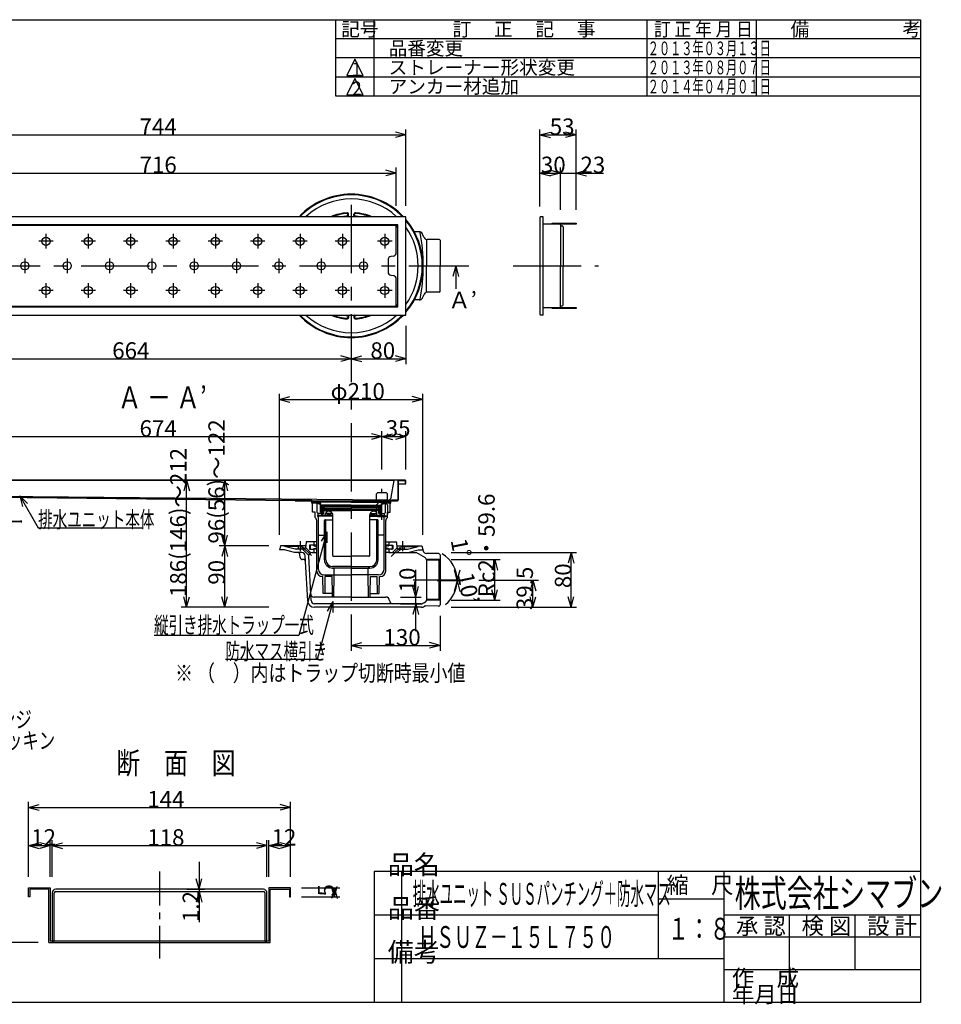
# Model space of a CAD drawing. Extents: x 96 to 2311, y 93 to 1536.
# Drawn here: x 961 to 2311, y 93 to 1536 of the extents above; entities that cross this region are included whole.
import ezdxf

# ---------------------------------------------------------------- set-up
doc = ezdxf.new("R2010")
doc.units = 0
doc.header["$LTSCALE"] = 8
doc.header["$MEASUREMENT"] = 0
for name, pattern in [('CENTER1', [10, 6.25, -1.25, 1.25, -1.25]), ('CENTER2', [20, 12.5, -2.5, 2.5, -2.5]), ('DASHED2', [5, 2.5, -2.5])]:
    doc.linetypes.add(name, pattern=pattern)
for name, color, linetype in [('_0-0_計極細', 7, 'CONTINUOUS'), ('_0-1_計細線', 7, 'CONTINUOUS'), ('_0-5_寸法線', 7, 'CONTINUOUS'), ('_0-7_枠細線', 7, 'CONTINUOUS'), ('_0-8_枠中線', 7, 'CONTINUOUS'), ('_0-D_寸法1', 7, 'CONTINUOUS'), ('_1-2_極細3', 7, 'CONTINUOUS'), ('_1-3_細線3', 7, 'CONTINUOUS'), ('_1-5_寸法3', 7, 'CONTINUOUS')]:
    doc.layers.add(name, color=color, linetype=linetype)
doc.styles.get("Standard").update_dxf_attribs({"font": 'txt', "bigfont": 'bigfont.shx'})
doc.styles.add('TATEGAKI', font='txt', dxfattribs={"bigfont": 'bigfont.shx'})

msp = doc.modelspace()

# ---------------------------------------------------------------- linework, layer by layer
at = {"layer": '_0-0_計極細', "color": 2, "linetype": 'CENTER2'}
for p, q in [((1446.6, 1264.7), (1446.6, 649)), ((999.6, 1222), (999.6, 1200.6)), ((1061.6, 1222), (1061.6, 1200.6)), ((1123.6, 1222), (1123.6, 1200.6)), ((1185.6, 1222), (1185.6, 1200.6)), ((1247.6, 1222), (1247.6, 1200.6)), ((1309.6, 1222), (1309.6, 1200.6)), ((1371.6, 1222), (1371.6, 1200.6)), ((1433.6, 1222), (1433.6, 1200.6)), ((1495.6, 1222), (1495.6, 1200.6)), ((1010.3, 1211.3), (989, 1211.3)), ((1072.3, 1211.3), (1051, 1211.3)), ((1134.3, 1211.3), (1113, 1211.3)), ((1196.3, 1211.3), (1175, 1211.3)), ((1258.3, 1211.3), (1237, 1211.3)), ((1320.3, 1211.3), (1299, 1211.3)), ((1382.3, 1211.3), (1361, 1211.3)), ((1444.3, 1211.3), (1423, 1211.3)), ((1506.3, 1211.3), (1485, 1211.3)), ((968.6, 1186), (968.6, 1164.6)), ((1030.6, 1186), (1030.6, 1164.6)), ((1092.6, 1186), (1092.6, 1164.6)), ((1154.6, 1186), (1154.6, 1164.6)), ((1216.6, 1186), (1216.6, 1164.6)), ((1278.6, 1186), (1278.6, 1164.6)), ((1340.6, 1186), (1340.6, 1164.6)), ((1402.6, 1186), (1402.6, 1164.6)), ((1464.6, 1186), (1464.6, 1164.6)), ((731, 1175.3), (1619, 1175.3)), ((1683.5, 1175.3), (1808.7, 1175.3)), ((999.6, 1150), (999.6, 1128.6)), ((1061.6, 1150), (1061.6, 1128.6)), ((1123.6, 1150), (1123.6, 1128.6)), ((1185.6, 1150), (1185.6, 1128.6)), ((1247.6, 1150), (1247.6, 1128.6)), ((1309.6, 1150), (1309.6, 1128.6)), ((1371.6, 1150), (1371.6, 1128.6)), ((1433.6, 1150), (1433.6, 1128.6)), ((1495.6, 1150), (1495.6, 1128.6)), ((1010.3, 1139.3), (989, 1139.3)), ((1072.3, 1139.3), (1051, 1139.3)), ((1134.3, 1139.3), (1113, 1139.3)), ((1196.3, 1139.3), (1175, 1139.3)), ((1258.3, 1139.3), (1237, 1139.3)), ((1320.3, 1139.3), (1299, 1139.3)), ((1382.3, 1139.3), (1361, 1139.3)), ((1444.3, 1139.3), (1423, 1139.3)), ((1506.3, 1139.3), (1485, 1139.3)), ((1371.6, 771.7), (1371.6, 757.1)), ((1521.6, 771.7), (1521.6, 757.1)), ((1375.4, 763.5), (1388.2, 750.7)), ((1517.9, 762.5), (1505, 749.7)), ((1602.9, 714.6), (1537.2, 714.6)), ((1603, 713.9), (1563.9, 714.6))]:
    msp.add_line(p, q, dxfattribs=at)
at = {"layer": '_0-0_計極細', "color": 2, "linetype": 'Continuous'}
for p, q in [((1742.8, 1236.5), (1742.8, 1237.7)), ((1752.8, 1236.5), (1752.8, 1237.7)), ((1754.8, 1236.5), (1754.8, 1237.7)), ((1756.8, 1236.5), (1756.8, 1237.7)), ((1758.8, 1236.5), (1758.8, 1237.7)), ((1772.8, 1236.5), (1772.8, 1237.7)), ((1742.8, 1112.9), (1742.8, 1114.1)), ((1752.8, 1112.9), (1752.8, 1114.1)), ((1754.8, 1112.9), (1754.8, 1114.1)), ((1756.8, 1112.9), (1756.8, 1114.1)), ((1758.8, 1112.9), (1758.8, 1114.1)), ((1772.8, 1112.9), (1772.8, 1114.1)), ((1389.7, 815), (1389.7, 831.1)), ((1389.7, 831.1), (1503.5, 831.1)), ((1396.7, 829.8), (1389.7, 830.8)), ((1396.7, 829.1), (1389.7, 830.1)), ((1389.7, 830.1), (1389.8, 830.1)), ((1389.7, 829.2), (1396.1, 829.2)), ((1389.7, 828.4), (1396.7, 827.6)), ((1390.8, 828.3), (1396.7, 828.3)), ((1446.6, 830.1), (1394.6, 830.1)), ((1446.6, 829.8), (1396.7, 829.8)), ((1396.7, 813.8), (1396.7, 829.1)), ((1399.4, 827.3), (1400.6, 827.3)), ((1399.4, 826.6), (1400.6, 826.6)), ((1400.1, 827.3), (1400.1, 829.8)), ((1400.2, 827.5), (1400.2, 828.8)), ((1402.3, 827.3), (1400.4, 827.3)), ((1446.6, 829.3), (1400.7, 829.3)), ((1401.6, 814.3), (1401.6, 825.6)), ((1402.3, 824.3), (1402.3, 827.3)), ((1402.3, 815), (1402.3, 825.6)), ((1446.6, 822.7), (1402.5, 822.7)), ((1403.3, 821.2), (1402.5, 822.7)), ((1446.4, 823.8), (1402.8, 823.8)), ((1403.1, 822.9), (1403.1, 823.8)), ((1403.1, 822.9), (1446.6, 822.9)), ((1403.4, 823.8), (1403.4, 824.8)), ((1446.4, 824.8), (1403.4, 824.8)), ((1406.9, 822.7), (1406.9, 822.2)), ((1446.6, 830.1), (1498.7, 830.1)), ((1446.6, 829.8), (1496.6, 829.8)), ((1446.6, 829.3), (1492.6, 829.3)), ((1490.1, 822.9), (1446.6, 822.9)), ((1446.6, 822.7), (1490.8, 822.7)), ((1446.8, 824.8), (1489.8, 824.8)), ((1446.8, 823.8), (1490.4, 823.8)), ((1486.4, 822.7), (1486.4, 822.2)), ((1489.8, 823.8), (1489.8, 824.8)), ((1490, 821.2), (1490.8, 822.7)), ((1490.1, 822.9), (1490.1, 823.8)), ((1490.9, 827.3), (1492.9, 827.3)), ((1490.9, 824.3), (1490.9, 827.3)), ((1490.9, 815), (1490.9, 825.6)), ((1491.6, 814.3), (1491.6, 825.6)), ((1493.9, 827.3), (1492.7, 827.3)), ((1493.9, 826.6), (1492.7, 826.6)), ((1493.1, 827.3), (1493.1, 829.8)), ((1493.1, 827.5), (1493.1, 828.8)), ((1496.6, 829.8), (1503.5, 830.8)), ((1496.6, 829.1), (1503.5, 830.1)), ((1496.6, 813.8), (1496.6, 829.1)), ((1503.5, 828.4), (1496.6, 827.6)), ((1496.6, 828.3), (1502.5, 828.3)), ((1497.1, 829.2), (1503.5, 829.2)), ((1503.5, 815), (1503.5, 831.1)), ((1503.5, 830.1), (1503.5, 830.1)), ((1389.7, 814.4), (1389.7, 815)), ((1393.6, 814.4), (1389.7, 814.4)), ((1393.6, 806.4), (1393.6, 814.4)), ((1396.7, 813.8), (1398.1, 812.3)), ((1396.7, 808.6), (1398.1, 809.4)), ((1419.6, 808.6), (1396.7, 808.6)), ((1398.1, 809.4), (1398.1, 812.3)), ((1403.6, 812.3), (1398.1, 812.3)), ((1419.6, 809.4), (1398.1, 809.4)), ((1398.6, 781.5), (1398.6, 808.6)), ((1403.6, 814.3), (1401.6, 814.3)), ((1406.4, 816.3), (1402.3, 816.3)), ((1403.6, 815), (1402.3, 815)), ((1403.1, 816.8), (1403.1, 818.3)), ((1403.1, 818.3), (1446.6, 818.3)), ((1403.1, 816.8), (1406.4, 816.8)), ((1403.2, 821.4), (1407.1, 821.4)), ((1403.3, 821.2), (1403.3, 818.4)), ((1403.3, 819.9), (1406.9, 819.9)), ((1446.6, 818.4), (1403.3, 818.4)), ((1403.6, 810.3), (1403.6, 816.3)), ((1404.5, 810.3), (1403.6, 810.3)), ((1404.1, 812.4), (1406.4, 812.4)), ((1404.1, 811.4), (1404.1, 812.4)), ((1404.5, 812.4), (1404.5, 816.3)), ((1405.9, 812.4), (1405.9, 816.3)), ((1406.1, 809.4), (1409.1, 809.4)), ((1406.4, 816.8), (1446.6, 816.8)), ((1406.4, 812.4), (1406.4, 816.8)), ((1407.4, 821.7), (1406.9, 822.2)), ((1406.9, 821.2), (1407.4, 821.7)), ((1406.9, 821.2), (1406.9, 819.9)), ((1407.4, 819.4), (1406.9, 819.9)), ((1406.9, 818.9), (1407.4, 819.4)), ((1406.9, 818.9), (1406.9, 818.4)), ((1446.6, 821.7), (1407.4, 821.7)), ((1446.6, 819.4), (1407.4, 819.4)), ((1409.1, 809.4), (1409.1, 812.4)), ((1419.1, 812.3), (1409.1, 812.3)), ((1411.9, 810.6), (1411.9, 812.3)), ((1416.9, 810.6), (1411.9, 810.6)), ((1415.4, 810.6), (1415.4, 812.3)), ((1416.9, 810.6), (1416.9, 812.3)), ((1419.6, 750.8), (1419.6, 809.8)), ((1419.6, 808.3), (1419.6, 809.8)), ((1446.6, 821.7), (1485.9, 821.7)), ((1446.6, 819.4), (1485.9, 819.4)), ((1446.6, 818.4), (1490, 818.4)), ((1490.1, 818.3), (1446.6, 818.3)), ((1486.9, 816.8), (1446.6, 816.8)), ((1473.6, 750.8), (1473.6, 809.8)), ((1473.6, 808.3), (1473.6, 809.8)), ((1473.6, 809.4), (1495.1, 809.4)), ((1473.6, 808.6), (1496.6, 808.6)), ((1474.2, 812.3), (1484.1, 812.3)), ((1476.4, 810.6), (1476.4, 812.3)), ((1476.4, 810.6), (1481.4, 810.6)), ((1477.9, 810.6), (1477.9, 812.3)), ((1481.4, 810.6), (1481.4, 812.3)), ((1484.1, 809.4), (1484.1, 812.4)), ((1487.1, 809.4), (1484.1, 809.4)), ((1485.9, 821.7), (1486.4, 822.2)), ((1486.4, 821.2), (1485.9, 821.7)), ((1485.9, 819.4), (1486.4, 819.9)), ((1486.4, 818.9), (1485.9, 819.4)), ((1486.2, 821.4), (1490.1, 821.4)), ((1486.4, 821.2), (1486.4, 819.9)), ((1486.4, 819.9), (1490, 819.9)), ((1486.4, 818.9), (1486.4, 818.4)), ((1486.9, 812.4), (1486.9, 816.8)), ((1490.1, 816.8), (1486.9, 816.8)), ((1486.9, 816.3), (1490.9, 816.3)), ((1489.1, 812.4), (1486.9, 812.4)), ((1487.4, 812.4), (1487.4, 816.3)), ((1488.5, 812.4), (1488.5, 816.3)), ((1488.8, 810.3), (1489.6, 810.3)), ((1489.1, 811.4), (1489.1, 812.4)), ((1489.6, 810.3), (1489.6, 816.3)), ((1489.6, 815), (1490.9, 815)), ((1489.6, 814.3), (1491.6, 814.3)), ((1489.6, 812.3), (1495.1, 812.3)), ((1490, 821.2), (1490, 818.4)), ((1490.1, 816.8), (1490.1, 818.3)), ((1494.6, 781.5), (1494.6, 808.6)), ((1496.6, 813.8), (1495.1, 812.3)), ((1495.1, 809.4), (1495.1, 812.3)), ((1496.6, 808.6), (1495.1, 809.4)), ((1499.6, 806.4), (1499.6, 814.4)), ((1499.6, 814.4), (1503.5, 814.4)), ((1503.5, 814.4), (1503.5, 815)), ((1396.1, 728.1), (1396.1, 802.1)), ((1407.4, 744.6), (1407.4, 802.4)), ((1408.4, 803.4), (1419.6, 803.4)), ((1409.4, 744.6), (1409.4, 802.4)), ((1484.9, 803.4), (1473.6, 803.4)), ((1483.9, 744.6), (1483.9, 802.4)), ((1485.9, 744.6), (1485.9, 802.4)), ((1497.1, 728.1), (1497.1, 802.1)), ((1398.6, 730.6), (1398.6, 781.5)), ((1399.5, 780.5), (1407.4, 780.5)), ((1493.8, 780.5), (1485.9, 780.5)), ((1494.6, 730.6), (1494.6, 781.5)), ((1407.4, 744.6), (1407.4, 771.6)), ((1485.9, 744.6), (1485.9, 771.6)), ((1420.6, 749.8), (1446.6, 749.8)), ((1472.6, 749.8), (1446.6, 749.8)), ((1406.6, 722.6), (1421.6, 722.6)), ((1446.6, 734.6), (1419.4, 734.6)), ((1419.4, 732.6), (1421.6, 732.6)), ((1445.7, 732.6), (1419.4, 732.6)), ((1421.1, 690.1), (1421.6, 722.6)), ((1421.6, 722.6), (1421.6, 732.6)), ((1421.6, 722.6), (1446.6, 722.6)), ((1421.6, 722.5), (1421.6, 722.6)), ((1446.6, 734.6), (1473.9, 734.6)), ((1471.6, 722.6), (1446.6, 722.6)), ((1447.6, 732.6), (1473.9, 732.6)), ((1473.9, 732.6), (1471.6, 732.6)), ((1471.6, 722.6), (1471.6, 732.6)), ((1486.6, 722.6), (1471.6, 722.6)), ((1472.1, 690.1), (1471.6, 722.6)), ((1471.6, 722.5), (1471.6, 722.6)), ((1405.1, 720.1), (1404.1, 720.1)), ((1405.5, 695.1), (1405.1, 720.1)), ((1408.4, 695.1), (1408.6, 720.1)), ((1418.6, 720.1), (1408.6, 720.1)), ((1419.1, 695.1), (1418.6, 720.1)), ((1474.2, 695.1), (1474.6, 720.1)), ((1474.6, 720.1), (1484.6, 720.1)), ((1484.9, 695.1), (1484.6, 720.1)), ((1487.7, 695.1), (1488.1, 720.1)), ((1488.1, 720.1), (1489.1, 720.1)), ((1419.1, 695.1), (1405.5, 695.1)), ((1419.1, 690.1), (1419.1, 695.1)), ((1474.1, 690.1), (1474.2, 695.1)), ((1474.2, 695.1), (1487.7, 695.1)), ((1446.6, 690.1), (1471.2, 690.1))]:
    msp.add_line(p, q, dxfattribs=at)
at = {"layer": '_0-0_計極細', "color": 2, "linetype": 'DASHED2'}
msp.add_line((1491.6, 803.3), (1491.6, 848.4), dxfattribs=at)
at = {"layer": '_0-0_計極細', "color": 2, "linetype": 'Continuous'}
for centre, radius, start, end in [((1396.7, 828.1), 1.75, 4.151, 90), ((1396.7, 828.1), 1.05, 4.151, 90), ((1399.4, 828.3), 1.7, 183.3509, 270), ((1399.4, 828.3), 1, 183.3509, 270), ((1400.7, 828.8), 0.5, 90, 155.9455), ((1400.7, 828.8), 0.5, 155.9455, 180), ((1400.4, 827.5), 0.2, 180, 270), ((1400.6, 825.6), 1.75, 0, 90), ((1400.6, 825.6), 1.05, 0, 90), ((1402.8, 824.3), 0.5, 180, 270), ((1490.4, 824.3), 0.5, 270, 360), ((1492.7, 825.6), 1.75, 90, 180), ((1492.7, 825.6), 1.05, 90, 180), ((1492.6, 828.8), 0.5, 24.0545, 90), ((1492.9, 827.5), 0.2, 270, 360), ((1492.6, 828.8), 0.5, 0, 24.0545), ((1493.9, 828.3), 1, 270, 356.6491), ((1493.9, 828.3), 1.7, 270, 356.6491), ((1496.6, 828.1), 1.75, 90, 175.849), ((1496.6, 828.1), 1.05, 90, 175.849), ((1406.1, 811.4), 2, 180, 270), ((1412.1, 812.4), 3, 129.9705, 181.9251), ((1413.6, 809.8), 6, 24.8869, 124.8337), ((1413.6, 809.8), 6, 0, 24.8869), ((1479.6, 809.8), 6, 155.1131, 180), ((1479.6, 809.8), 6, 55.1663, 155.1131), ((1481.1, 812.4), 3, 358.0749, 50.0295), ((1487.1, 811.4), 2, 270, 360), ((1391.1, 802.1), 5, 0, 60), ((1408.4, 802.4), 1, 90, 180), ((1408.4, 802.4), 1, 0, 90), ((1484.9, 802.4), 1, 90, 180), ((1484.9, 802.4), 1, 0, 90), ((1502.1, 802.1), 5, 120, 180), ((1399.6, 781.5), 1, 180, 262.8192), ((1493.6, 781.5), 1, 277.1808, 360), ((1420.6, 750.8), 1, 180, 270.0005), ((1472.6, 750.8), 1, 269.9995, 360), ((1419.4, 744.6), 12, 180, 270), ((1419.4, 744.6), 10, 180, 270), ((1473.9, 744.6), 12, 270, 360), ((1473.9, 744.6), 10, 270, 360), ((1404.1, 728.1), 8, 180, 270), ((1406.6, 730.6), 8, 180, 270), ((1486.6, 730.6), 8, 270, 360), ((1489.1, 728.1), 8, 270, 360)]:
    msp.add_arc(centre, radius, start, end, dxfattribs=at)
at = {"layer": '_0-1_計細線', "color": 3, "linetype": 'Continuous'}
for p, q in [((1526.6, 1247.3), (782.6, 1247.3)), ((1441.6, 1249), (1441.6, 1251.1)), ((1442.6, 1249), (1442.6, 1251.1)), ((1450.6, 1249), (1450.6, 1251.1)), ((1451.6, 1249), (1451.6, 1251.1)), ((1526.6, 1103.3), (1526.6, 1247.3)), ((1722.8, 1246.3), (1722.8, 1104.3)), ((1727.8, 1247.3), (1723.8, 1247.3)), ((1727.8, 1103.3), (1727.8, 1247.3)), ((1514.6, 1235.3), (794.6, 1235.3)), ((1512.6, 1234.3), (796.6, 1234.3)), ((1512.6, 1194.5), (1512.6, 1234.3)), ((1514.6, 1115.3), (1514.6, 1235.3)), ((1775.8, 1236.5), (1727.8, 1236.5)), ((1740.8, 1237.7), (1775.8, 1237.7)), ((1740.8, 1236.5), (1740.8, 1237.7)), ((1752.8, 1235.5), (1752.8, 1175.3)), ((1753.3, 1233.8), (1755.3, 1233.8)), ((1756.8, 1232.3), (1756.8, 1175.3)), ((1775.8, 1237.7), (1775.8, 1236.5)), ((1546.2, 1225.3), (1539, 1225.3)), ((1553.4, 1216.7), (1550.7, 1222.4)), ((1556.7, 1212.8), (1556.7, 1175.3)), ((1575.6, 1213.8), (1557.9, 1213.8)), ((1576.6, 1212.8), (1576.6, 1175.3)), ((1500.6, 1184.1), (1500.6, 1166.5)), ((1508.5, 1189.6), (1504.8, 1189)), ((1556.7, 1137.8), (1556.7, 1175.3)), ((1576.6, 1137.8), (1576.6, 1175.3)), ((1752.8, 1115.1), (1752.8, 1175.3)), ((1756.8, 1118.3), (1756.8, 1175.3)), ((1504.8, 1161.6), (1508.5, 1161)), ((1512.6, 1116.3), (1512.6, 1156.1)), ((1546.2, 1125.3), (1539, 1125.3)), ((1553.4, 1133.9), (1550.7, 1128.2)), ((1575.6, 1136.8), (1557.9, 1136.8)), ((794.6, 1115.3), (1514.6, 1115.3)), ((796.6, 1116.3), (1512.6, 1116.3)), ((1727.8, 1114.1), (1775.8, 1114.1)), ((1740.8, 1112.9), (1740.8, 1114.1)), ((1775.8, 1112.9), (1740.8, 1112.9)), ((1753.3, 1116.8), (1755.3, 1116.8)), ((1775.8, 1114.1), (1775.8, 1112.9)), ((782.6, 1103.3), (1526.6, 1103.3)), ((1441.6, 1101.5), (1441.6, 1099.5)), ((1442.6, 1101.5), (1442.6, 1099.5)), ((1450.6, 1101.5), (1450.6, 1099.5)), ((1451.6, 1101.5), (1451.6, 1099.5)), ((1727.8, 1103.3), (1723.8, 1103.3)), ((1515.6, 861.1), (794.1, 861.1)), ((1509.6, 860.6), (799.6, 860.6)), ((1505.3, 836.3), (1509.6, 860.6)), ((1514.6, 860.1), (1514.6, 831.8)), ((1525.9, 860.4), (1515.3, 860.4)), ((1515.3, 860.4), (1515.3, 832.1)), ((1515.3, 856.1), (1525.9, 856.1)), ((1525.6, 861.1), (1515.6, 861.1)), ((1525.9, 856.1), (1525.9, 860.4)), ((1525.9, 856.1), (1526.6, 856.1)), ((1526.6, 856.1), (1526.6, 860.1)), ((1364.6, 831.1), (793.9, 837.6)), ((794.6, 838.3), (1364.6, 831.8)), ((1500.4, 832.1), (807.1, 838.6)), ((1364.6, 831.8), (1387.6, 831.8)), ((1364.6, 831.1), (1387.6, 831.1)), ((1388.4, 830.3), (1388.4, 828.6)), ((1389.1, 830.3), (1389.1, 828.6)), ((1497.6, 828.1), (1497.6, 827.1)), ((1504.1, 830.3), (1504.1, 828.6)), ((1504.8, 828.6), (1504.8, 830.3)), ((1514.6, 831.8), (1505.6, 831.8)), ((1505.6, 831.1), (1514.3, 831.1)), ((1343.1, 765.1), (1341.6, 759.1)), ((1379.6, 765.1), (1343.1, 765.1)), ((1348.7, 764.3), (1348.6, 765.1)), ((1369.6, 765.1), (1369, 761.7)), ((1373.6, 765.1), (1374.2, 761.8)), ((1380.5, 770.2), (1379.4, 762.7)), ((1396.1, 771.1), (1381.5, 771.1)), ((1387.6, 766.1), (1385.6, 766.1)), ((1385.6, 766.1), (1385.6, 760.1)), ((1386.6, 765.1), (1386.6, 761.1)), ((1391.6, 766.1), (1387.6, 766.1)), ((1391.6, 766.1), (1387.6, 766.1)), ((1391.6, 771.1), (1391.6, 766.1)), ((1391.6, 765.9), (1391.6, 766.1)), ((1396.1, 766.1), (1392, 766.1)), ((1392.4, 764.9), (1396.1, 764.2)), ((1497.1, 771.1), (1511.7, 771.1)), ((1501.6, 766.1), (1497.1, 766.1)), ((1500.8, 764.9), (1497.1, 764.2)), ((1501.6, 771.1), (1501.6, 766.1)), ((1501.6, 766.1), (1507.6, 766.1)), ((1501.6, 765.9), (1501.6, 766.1)), ((1506.6, 765.1), (1506.6, 761.1)), ((1507.6, 766.1), (1507.6, 760.1)), ((1512.7, 770.2), (1513.6, 762.8)), ((1513.3, 765.1), (1550.1, 765.1)), ((1519.6, 765.1), (1519.1, 761.8)), ((1523.6, 765.1), (1524.3, 761.7)), ((1544.6, 764.3), (1544.6, 765.1)), ((1550.1, 765.1), (1552, 757.8)), ((1348.7, 759.1), (1341.6, 759.1)), ((1364.3, 760.1), (1348.7, 764.3)), ((1363.6, 755.1), (1348.7, 759.1)), ((1369.5, 764.3), (1349.4, 764.3)), ((1368.4, 755.1), (1363.6, 755.1)), ((1371.6, 760.1), (1364.3, 760.1)), ((1374.2, 755.1), (1368.4, 755.1)), ((1371.8, 747.8), (1371.4, 752.4)), ((1376.4, 760.1), (1371.6, 760.1)), ((1375.3, 760.1), (1384.3, 751.1)), ((1379.6, 742.3), (1379.2, 750.4)), ((1379.6, 762.9), (1387.6, 754.8)), ((1385.6, 760.1), (1391.6, 760.1)), ((1387.6, 760.1), (1391.6, 760.1)), ((1389.2, 755.1), (1396.1, 755.1)), ((1391.6, 760.3), (1391.6, 760.1)), ((1391.6, 760.1), (1391.6, 755.1)), ((1396.1, 760.1), (1391.6, 760.1)), ((1392.4, 761.3), (1396.1, 762)), ((1500.8, 761.3), (1497.1, 762)), ((1501.6, 760.1), (1497.1, 760.1)), ((1503.5, 755.1), (1497.1, 755.1)), ((1501.6, 760.3), (1501.6, 760.1)), ((1505.6, 760.1), (1501.6, 760.1)), ((1501.6, 760.1), (1501.6, 755.1)), ((1501.6, 755.1), (1514, 755.1)), ((1507.6, 760.1), (1505.6, 760.1)), ((1513.8, 762), (1506.9, 755.1)), ((1519, 760.1), (1514, 755.1)), ((1514, 755.1), (1541.7, 755.1)), ((1516.6, 760.1), (1521.6, 760.1)), ((1521.6, 760.1), (1529, 760.1)), ((1523.8, 764.3), (1543.9, 764.3)), ((1529, 760.1), (1544.6, 764.3)), ((1529.6, 755.1), (1544.6, 759.1)), ((1555.2, 747.3), (1541.7, 755.1)), ((1544.6, 759.1), (1551.6, 759.1)), ((1574.7, 753.7), (1556.7, 754)), ((1576.6, 751.7), (1576.6, 678.6)), ((1376.6, 745.1), (1374.8, 745.1)), ((1382.8, 684.6), (1379.6, 742.3)), ((1387.7, 684.8), (1384.3, 749.8)), ((1576.6, 744.9), (1556.6, 745.3)), ((1556.6, 744.8), (1556.6, 685.5)), ((1575.1, 743.9), (1556.6, 744.3)), ((1576.6, 744.9), (1575.1, 743.9)), ((1575.1, 743.9), (1575.1, 686.3)), ((1446.6, 690.1), (1392.2, 690.1)), ((1548.8, 680.1), (1392.7, 680.1)), ((1446.6, 690.1), (1497.5, 690.1)), ((1576.6, 685.3), (1556.6, 685.7)), ((1575.1, 686.3), (1556.7, 686.7)), ((1576.6, 685.3), (1575.1, 686.3)), ((1549.4, 675.1), (1392.7, 675.1)), ((1574.6, 676.6), (1556, 677))]:
    msp.add_line(p, q, dxfattribs=at)
at = {"layer": '_0-1_計細線', "color": 3, "linetype": 'DASHED2'}
for p, q in [((1485.6, 843.1), (1483.6, 841.1)), ((1483.6, 831.1), (1483.6, 841.1)), ((1485.6, 843.1), (1497.6, 843.1)), ((1499.6, 841.1), (1497.6, 843.1)), ((1499.6, 831.1), (1499.6, 841.1)), ((1483.6, 831.1), (1485.6, 829.1)), ((1485.6, 827.1), (1483.6, 825.1)), ((1483.6, 825.1), (1483.6, 811.1)), ((1485.6, 829.1), (1485.6, 827.1)), ((1499.6, 831.1), (1497.6, 829.1)), ((1497.6, 829.1), (1497.6, 827.1)), ((1497.6, 827.1), (1499.6, 825.1)), ((1499.6, 825.1), (1499.6, 811.1)), ((1486.6, 808.1), (1496.6, 808.1))]:
    msp.add_line(p, q, dxfattribs=at)
at = {"layer": '_0-1_計細線', "color": 3, "linetype": 'Continuous'}
for centre in [(999.6, 1211.3), (1061.6, 1211.3), (1123.6, 1211.3), (1185.6, 1211.3), (1247.6, 1211.3), (1309.6, 1211.3), (1371.6, 1211.3), (1433.6, 1211.3), (1495.6, 1211.3), (968.6, 1175.3), (1030.6, 1175.3), (1092.6, 1175.3), (1154.6, 1175.3), (1216.6, 1175.3), (1278.6, 1175.3), (1340.6, 1175.3), (1402.6, 1175.3), (1464.6, 1175.3), (999.6, 1139.3), (1061.6, 1139.3), (1123.6, 1139.3), (1185.6, 1139.3), (1247.6, 1139.3), (1309.6, 1139.3), (1371.6, 1139.3), (1433.6, 1139.3), (1495.6, 1139.3)]:
    msp.add_circle(centre, 6, dxfattribs=at)
for centre, radius, start, end in [((1446.6, 1175.3), 105, 43.2919, 136.7081), ((1446.6, 1175.3), 104, 43.8131, 136.1869), ((1446.6, 1175.3), 98, 47.2814, 132.7186), ((1446.6, 1175.3), 78, 94.5281, 112.6197), ((1446.6, 1175.3), 77, 94.5281, 110.7322), ((1446.6, 1175.3), 73, 94.6507, 99.6071), ((1440.6, 1251.1), 2, 360, 94.5281), ((1440.6, 1251.1), 1, 360, 94.5281), ((1440.6, 1249), 1, 274.6507, 360), ((1440.6, 1249), 2, 298.5814, 360), ((1452.6, 1251.1), 2, 85.4719, 180), ((1452.6, 1249), 2, 180, 241.4186), ((1452.6, 1251.1), 1, 85.4719, 180), ((1452.6, 1249), 1, 180, 265.3493), ((1446.6, 1175.3), 73, 80.6917, 85.3493), ((1446.6, 1175.3), 77, 69.2388, 85.4719), ((1446.6, 1175.3), 78, 67.3129, 85.4719), ((1446.6, 1175.3), 105, 319.6325, 40.3675), ((1446.6, 1175.3), 104, 320.2849, 39.7151), ((1723.8, 1246.3), 1, 90, 180), ((1509.6, 1230.3), 5, 0, 90), ((1446.6, 1175.3), 98, 324.7191, 35.2809), ((1751.8, 1235.5), 1, 0, 90), ((1753.3, 1234.3), 0.5, 180, 270), ((1755.3, 1232.3), 1.5, 0, 90), ((1546.2, 1220.3), 5, 25.2083, 90), ((1272, 1175.3), 280, 349.9589, 10.0411), ((1557.9, 1218.8), 5, 205.2083, 270), ((1575.6, 1212.8), 1, 0, 90), ((1505.6, 1184.1), 5, 99.4623, 180), ((1507.6, 1194.5), 5, 279.4623, 359.9799), ((1505.6, 1166.5), 5, 180, 260.5377), ((1507.6, 1156.1), 5, 0.0201, 80.5377), ((1546.2, 1130.3), 5, 270, 334.7917), ((1557.9, 1131.8), 5, 90, 154.7917), ((1575.6, 1137.8), 1, 270, 360), ((1509.6, 1120.3), 5, 270, 360), ((1751.8, 1115.1), 1, 270, 360), ((1753.3, 1116.3), 0.5, 90, 180), ((1755.3, 1118.3), 1.5, 270, 360), ((1446.6, 1175.3), 105, 223.2919, 316.7081), ((1446.6, 1175.3), 104, 223.8131, 316.1869), ((1446.6, 1175.3), 98, 227.2814, 312.7186), ((1446.6, 1175.3), 78, 247.3803, 265.4719), ((1446.6, 1175.3), 77, 249.2388, 265.4719), ((1446.6, 1175.3), 73, 260.5059, 265.3493), ((1440.6, 1099.5), 2, 265.4719, 0), ((1440.6, 1099.5), 1, 265.4719, 0), ((1440.6, 1101.5), 1, 0, 85.3493), ((1440.6, 1101.5), 2, 0, 63.3536), ((1452.6, 1101.5), 2, 118.5814, 180), ((1452.6, 1099.5), 2, 180, 274.5281), ((1452.6, 1101.5), 1, 94.6507, 180), ((1452.6, 1099.5), 1, 180, 274.5281), ((1446.6, 1175.3), 73, 274.6507, 279.3622), ((1446.6, 1175.3), 77, 274.5281, 290.7612), ((1446.6, 1175.3), 78, 274.5281, 292.6197), ((1723.8, 1104.3), 1, 180, 270), ((1515.6, 860.1), 1, 90, 180), ((1525.6, 860.1), 1, 360, 90), ((1387.6, 830.3), 1.5, 0, 90), ((1387.6, 830.3), 0.8, 360, 90), ((1389.9, 828.6), 1.5, 180, 262.3377), ((1389.9, 828.6), 0.8, 180, 255.5225), ((1500.4, 837.1), 5, 269.5336, 350), ((1503.3, 828.6), 0.8, 284.4775, 360), ((1503.3, 828.6), 1.5, 277.6623, 360), ((1505.6, 830.3), 1.5, 90, 180), ((1505.6, 830.3), 0.8, 90, 180), ((1514.3, 832.1), 1, 270, 360), ((1381.5, 770.1), 1, 90, 173.4802), ((1387.6, 765.1), 1, 90, 180), ((1392.6, 765.9), 1, 180, 258.6901), ((1500.6, 765.9), 1, 281.3099, 360), ((1505.6, 765.1), 1, 0, 90), ((1511.7, 770.1), 1, 6.5198, 90), ((1367.1, 762.1), 2, 270, 349.6709), ((1368.4, 752.1), 3, 5, 90), ((1376.2, 762.1), 2, 189.9788, 270), ((1374.2, 750.1), 5, 3.082, 90), ((1376.4, 763.1), 3, 270, 351.3413), ((1389.2, 750.1), 5, 90, 183.0669), ((1387.6, 761.1), 1, 180, 270), ((1392.6, 760.3), 1, 101.3099, 180), ((1500.6, 760.3), 1, 0, 78.6901), ((1505.6, 761.1), 1, 270, 360), ((1516.6, 763.1), 3, 186.5198, 270), ((1517.1, 762.1), 2, 270, 350.0212), ((1526.2, 762.1), 2, 190.3291, 270), ((1556.8, 759), 5, 194.0362, 268.9), ((1574.6, 751.7), 2, 0, 88.9), ((1374.8, 748.1), 3, 185, 270), ((1376.6, 742.1), 3, 3.082, 90), ((1553.6, 744.8), 3, 10.4515, 59.769), ((1553.6, 744.8), 3, 0, 10.4515), ((1392.2, 695.1), 5, 183.0669, 270), ((1392.7, 685.1), 10, 183.082, 270), ((1392.7, 685.1), 5, 183.0669, 270), ((1497.5, 685.1), 5, 0, 90), ((1507.5, 685.1), 5, 180, 270), ((1548.8, 683.1), 3, 270, 292.483), ((1532.8, 721.9), 45, 292.483, 299.769), ((1553.6, 685.5), 3, 299.769, 360), ((1574.6, 678.6), 2, 268.9, 360), ((1549.4, 680.1), 5, 270, 291.7113), ((1532.8, 721.9), 50, 291.7113, 294.8182), ((1555.9, 672), 5, 88.9, 114.8182)]:
    msp.add_arc(centre, radius, start, end, dxfattribs=at)
at = {"layer": '_0-1_計細線', "color": 3, "linetype": 'DASHED2'}
for centre, start, end in [((1486.6, 811.1), 180, 270), ((1496.6, 811.1), 270, 360)]:
    msp.add_arc(centre, 3, start, end, dxfattribs=at)
at = {"layer": '_0-5_寸法線', "color": 7, "linetype": 'Continuous'}
for p, q in [((1526.6, 1367.3), (1511.2, 1371.4)), ((1526.6, 1263.3), (1526.6, 1375.3)), ((1722.8, 1262.3), (1722.8, 1375.3)), ((1722.8, 1367.3), (1738.2, 1371.4)), ((1775.8, 1367.3), (1760.3, 1371.4)), ((1775.8, 1257.5), (1775.8, 1375.3)), ((782.6, 1367.3), (1526.6, 1367.3)), ((1526.6, 1367.3), (1511.2, 1363.2)), ((1722.8, 1367.3), (1738.2, 1363.2)), ((1722.8, 1367.3), (1775.8, 1367.3)), ((1775.8, 1367.3), (1760.3, 1363.2)), ((1512.6, 1311.3), (1497.2, 1315.4)), ((1512.6, 1263.3), (1512.6, 1319.3)), ((1722.8, 1262.3), (1722.8, 1319.3)), ((1722.8, 1311.3), (1738.2, 1315.4)), ((1752.8, 1311.3), (1737.3, 1315.4)), ((1752.8, 1257.2), (1752.8, 1319.3)), ((1775.8, 1257.2), (1775.8, 1319.3)), ((1775.8, 1311.3), (1791.2, 1315.4)), ((796.6, 1311.3), (1512.6, 1311.3)), ((1512.6, 1311.3), (1497.2, 1307.2)), ((1722.8, 1311.3), (1738.2, 1307.2)), ((1722.8, 1311.3), (1752.8, 1311.3)), ((1752.8, 1311.3), (1737.3, 1307.2)), ((1752.8, 1311.3), (1815.8, 1311.3)), ((1775.8, 1311.3), (1791.2, 1307.2)), ((1599.6, 1175.3), (1595.4, 1159.8)), ((1599.6, 1175.3), (1603.7, 1159.8)), ((1599.6, 1175.3), (1599.6, 1141.5)), ((1526.6, 1087.3), (1526.6, 1031.3)), ((782.6, 1039.3), (1446.6, 1039.3)), ((1446.6, 1039.3), (1431.2, 1043.4)), ((1446.6, 1039.3), (1431.2, 1035.2)), ((1446.6, 1039.3), (1462.1, 1043.4)), ((1446.6, 1039.3), (1462.1, 1035.2)), ((1446.6, 1039.3), (1526.6, 1039.3)), ((1526.6, 1039.3), (1511.2, 1043.4)), ((1526.6, 1039.3), (1511.2, 1035.2)), ((1341.4, 781.1), (1341.4, 987.6)), ((1341.4, 979.6), (1356.9, 983.8)), ((1551.4, 979.6), (1536, 983.8)), ((1551.4, 781.1), (1551.4, 987.6)), ((1341.4, 979.6), (1356.9, 975.5)), ((1341.4, 979.6), (1551.4, 979.6)), ((1551.4, 979.6), (1536, 975.5)), ((817.6, 925.1), (1491.6, 925.1)), ((1491.6, 925.1), (1476.2, 929.3)), ((1491.6, 925.1), (1476.2, 921)), ((1491.6, 877.1), (1491.6, 933.1)), ((1491.6, 925.1), (1507.1, 929.3)), ((1491.6, 925.1), (1507.1, 921)), ((1491.6, 925.1), (1526.6, 925.1)), ((1526.6, 925.1), (1511.2, 929.3)), ((1526.6, 925.1), (1511.2, 921)), ((1526.6, 877.1), (1526.6, 933.1)), ((1325.7, 861.1), (1197.4, 861.1)), ((1205.4, 861.1), (1201.3, 845.7)), ((1205.4, 861.1), (1209.6, 845.7)), ((1205.4, 675.1), (1205.4, 861.1)), ((1325.7, 861.1), (1253.4, 861.1)), ((1261.4, 861.1), (1257.3, 845.7)), ((1261.4, 861.1), (1265.6, 845.7)), ((1261.4, 765.1), (1261.4, 861.1)), ((961.3, 838.2), (972.6, 826.9)), ((961.3, 838.2), (965.4, 822.7)), ((961.3, 838.2), (988.1, 791.7)), ((988.1, 791.7), (1141.7, 791.7)), ((1261.4, 765.1), (1257.3, 780.6)), ((1261.4, 765.1), (1265.6, 780.6)), ((1410.7, 785.5), (1370, 633.8)), ((1410.7, 785.5), (1402.7, 771.7)), ((1410.7, 785.5), (1410.7, 769.5)), ((1325.7, 765.1), (1253.4, 765.1)), ((1261.4, 765.1), (1257.3, 749.7)), ((1261.4, 765.1), (1265.6, 749.7)), ((1261.4, 675.1), (1261.4, 765.1)), ((1592.7, 755.1), (1776.7, 755.1)), ((1768.7, 755.1), (1764.5, 739.7)), ((1768.7, 755.1), (1772.8, 739.7)), ((1768.7, 675.1), (1768.7, 755.1)), ((1592.7, 744.9), (1664.7, 744.9)), ((1656.7, 744.9), (1652.5, 729.5)), ((1656.7, 744.9), (1660.8, 729.5)), ((1656.7, 685.3), (1656.7, 744.9)), ((1541.1, 640.1), (1541.1, 730.1)), ((1601.8, 714.6), (1597.7, 730.1)), ((1601.8, 714.6), (1606, 730.1)), ((1572.6, 714.6), (1609.8, 714.6)), ((1572.6, 714.3), (1609.8, 713.6)), ((1601.8, 713.7), (1597.4, 698.4)), ((1601.8, 713.7), (1605.7, 698.2)), ((1633.4, 714.6), (1720.7, 714.6)), ((1712.7, 714.6), (1708.5, 699.2)), ((1712.7, 714.6), (1716.8, 699.2)), ((1712.7, 675.1), (1712.7, 714.6)), ((1541.1, 690.1), (1537, 705.6)), ((1541.1, 690.1), (1545.3, 705.6)), ((1656.7, 685.3), (1652.5, 700.8)), ((1656.7, 685.3), (1660.8, 700.8)), ((1205.4, 675.1), (1201.3, 690.6)), ((1205.4, 675.1), (1209.6, 690.6)), ((1261.4, 675.1), (1257.3, 690.6)), ((1261.4, 675.1), (1265.6, 690.6)), ((1419.5, 683.3), (1396.8, 598.5)), ((1419.5, 683.3), (1411.5, 669.5)), ((1419.5, 683.3), (1419.5, 667.3)), ((1518.5, 690.1), (1549.1, 690.1)), ((1518.5, 680.1), (1549.1, 680.1)), ((1541.1, 680.1), (1537, 664.7)), ((1541.1, 680.1), (1545.3, 664.7)), ((1592.7, 685.3), (1664.7, 685.3)), ((1712.7, 675.1), (1708.5, 690.6)), ((1712.7, 675.1), (1716.8, 690.6)), ((1768.7, 675.1), (1764.5, 690.6)), ((1768.7, 675.1), (1772.8, 690.6)), ((1325.7, 675.1), (1197.4, 675.1)), ((1325.7, 675.1), (1253.4, 675.1)), ((1592.7, 675.1), (1776.7, 675.1)), ((1592.7, 675.1), (1720.7, 675.1)), ((1446.6, 659.1), (1446.6, 611.1)), ((1576.9, 662.6), (1576.9, 611.1)), ((1370, 633.8), (1157.8, 633.8)), ((1446.6, 619.1), (1462.1, 623.3)), ((1576.9, 619.1), (1561.4, 623.3)), ((1446.6, 619.1), (1462.1, 615)), ((1446.6, 619.1), (1576.9, 619.1)), ((1576.9, 619.1), (1561.4, 615)), ((1396.8, 598.5), (1262.4, 598.5))]:
    msp.add_line(p, q, dxfattribs=at)
for start, end in [(0, 58.891), (308.1978, 358.9), (358.9, 360)]:
    msp.add_arc((1556.6, 714.6), 45.2, start, end, dxfattribs=at)
at = {"layer": '_0-7_枠細線', "color": 5, "linetype": 'Continuous'}
for p, q in [((1424, 1424), (1424, 1536)), ((1480, 1424), (1480, 1536)), ((1880, 1424), (1880, 1536)), ((2040, 1424), (2040, 1536)), ((2280, 1508), (1424, 1508)), ((2280, 1480), (1424, 1480)), ((1452, 1478), (1440, 1454)), ((1464, 1454), (1452, 1478)), ((2280, 1452), (1424, 1452)), ((1440, 1454), (1464, 1454)), ((1452, 1450), (1440, 1426)), ((1464, 1426), (1452, 1450)), ((2280, 1424), (1424, 1424)), ((1440, 1426), (1464, 1426)), ((1520, 288), (1520, 96)), ((1896, 288), (1896, 160)), ((1992, 288), (1992, 96)), ((1896, 248), (1992, 248)), ((1896, 224), (1480, 224)), ((2280, 224), (1992, 224)), ((2088, 224), (2088, 96)), ((2184, 224), (2184, 144)), ((1992, 192), (2280, 192)), ((1992, 160), (1480, 160)), ((2280, 144), (1992, 144))]:
    msp.add_line(p, q, dxfattribs=at)
at = {"layer": '_0-8_枠中線', "color": 5, "linetype": 'Continuous'}
for p, q in [((96, 1536), (2280, 1536)), ((2280, 1536), (2280, 96)), ((2280, 288), (1480, 288)), ((1480, 288), (1480, 96)), ((2280, 96), (96, 96))]:
    msp.add_line(p, q, dxfattribs=at)
at = {"layer": '_1-2_極細3', "color": 2, "linetype": 'CENTER1'}
msp.add_line((1165.9, 288.1), (1165.9, 160.6), dxfattribs=at)
at = {"layer": '_1-2_極細3', "color": 2, "linetype": 'Continuous'}
for p, q in [((973.9, 264), (1005.9, 264)), ((973.9, 250.7), (973.9, 264)), ((1004, 262.1), (975.8, 262.1)), ((975.8, 262.1), (975.8, 250.7)), ((1004, 184), (1004, 262.1)), ((1005.9, 264), (1005.9, 185.9)), ((1357.9, 264), (1325.9, 264)), ((1325.9, 264), (1325.9, 185.9)), ((1327.8, 262.1), (1356, 262.1)), ((1327.8, 184), (1327.8, 262.1)), ((1356, 262.1), (1356, 250.7)), ((1357.9, 250.7), (1357.9, 264)), ((975.8, 250.7), (973.9, 250.7)), ((1356, 250.7), (1357.9, 250.7)), ((1004, 184), (1327.8, 184)), ((1325.9, 185.9), (1005.9, 185.9))]:
    msp.add_line(p, q, dxfattribs=at)
at = {"layer": '_1-3_細線3', "color": 4, "linetype": 'Continuous'}
for p, q in [((1317.9, 261.9), (1013.9, 261.9)), ((1008.6, 256.5), (1008.6, 185.9)), ((1011.8, 185.9), (1011.8, 256.5)), ((1013.9, 258.7), (1317.9, 258.7)), ((1320, 256.5), (1320, 185.9)), ((1323.2, 185.9), (1323.2, 256.5)), ((1008.6, 185.9), (1011.8, 185.9)), ((1320, 185.9), (1323.2, 185.9))]:
    msp.add_line(p, q, dxfattribs=at)
for centre, radius, start, end in [((1013.9, 256.5), 5.33, 90, 180), ((1317.9, 256.5), 5.33, 0, 90), ((1013.9, 256.5), 2.13, 90, 180), ((1317.9, 256.5), 2.13, 360, 90)]:
    msp.add_arc(centre, radius, start, end, dxfattribs=at)
at = {"layer": '_1-5_寸法3', "color": 7, "linetype": 'Continuous'}
for p, q in [((973.9, 280), (973.9, 389.9)), ((1357.9, 280), (1357.9, 389.9)), ((973.9, 381.9), (989.4, 386)), ((973.9, 381.9), (989.4, 377.7)), ((973.9, 381.9), (1357.9, 381.9)), ((1357.9, 381.9), (1342.5, 386)), ((1357.9, 381.9), (1342.5, 377.7)), ((973.9, 280), (973.9, 333.9)), ((1005.9, 280), (1005.9, 333.9)), ((1008.6, 280), (1008.6, 333.9)), ((1323.2, 280), (1323.2, 333.9)), ((1325.9, 280), (1325.9, 333.9)), ((1357.9, 280), (1357.9, 333.9)), ((973.9, 325.9), (989.4, 330)), ((973.9, 325.9), (989.4, 321.7)), ((973.9, 325.9), (1005.9, 325.9)), ((1005.9, 325.9), (990.5, 330)), ((1005.9, 325.9), (990.5, 321.7)), ((1008.6, 325.9), (1024, 330)), ((1008.6, 325.9), (1024, 321.7)), ((1008.6, 325.9), (1323.2, 325.9)), ((1323.2, 325.9), (1307.8, 330)), ((1323.2, 325.9), (1307.8, 321.7)), ((1325.9, 325.9), (1341.4, 330)), ((1325.9, 325.9), (1341.4, 321.7)), ((1325.9, 325.9), (1357.9, 325.9)), ((1357.9, 325.9), (1342.5, 330)), ((1357.9, 325.9), (1342.5, 321.7)), ((1223.7, 301.9), (1223.7, 213.8)), ((1223.7, 261.9), (1219.5, 277.3)), ((1223.7, 261.9), (1227.8, 277.3)), ((1206, 261.9), (1231.7, 261.9)), ((1373.9, 264), (1429.9, 264)), ((1421.9, 250.7), (1417.8, 266.1)), ((1421.9, 264), (1417.8, 248.5)), ((1421.9, 250.7), (1426.1, 266.1)), ((1421.9, 264), (1426.1, 248.5)), ((1421.9, 250.7), (1421.9, 264)), ((1206, 258.7), (1231.7, 258.7)), ((1223.7, 258.7), (1219.5, 243.2)), ((1223.7, 258.7), (1227.8, 243.2)), ((1373.9, 250.7), (1429.9, 250.7)), ((988, 184), (901.9, 184))]:
    msp.add_line(p, q, dxfattribs=at)

# ---------------------------------------------------------------- texts
at = {"layer": '_0-5_寸法線', "color": 7}
for s, p in [('744', (1136.6, 1367.3)), ('53', (1737.3, 1367.3)), ('716', (1136.6, 1311.3)), ('30', (1724.3, 1311.3)), ('23', (1782.2, 1311.3)), ('Ａ’', (1588.6, 1113.2)), ('664', (1096.6, 1039.3)), ('80', (1474.6, 1039.3)), ('φ210', (1416.4, 979.6)), ('674', (1136.6, 925.1)), ('35', (1497.1, 925.1)), ('130', (1493.8, 619.1))]:
    msp.add_text(s, height=24, dxfattribs=at).set_placement(p)
for s, rotation, p in [('96(56)～122', 90, (1261.4, 768.4)), ('186(146)～212', 90, (1205.4, 690.1)), ('Rc2・59.6', 90, (1656.7, 689.7)), ('1゜10’', 281.1272, (1592, 773.3)), ('90', 90, (1261.4, 708.1)), ('80', 90, (1768.7, 703.1)), ('10', 90, (1541.1, 696.9)), ('39.5', 90, (1712.7, 670.9))]:
    msp.add_text(s, height=24, rotation=rotation, dxfattribs=at).set_placement(p)
for s, width, p in [('\u3000 アンカー', 0.65, (855.4, 788.2)), ('排水ユニット本体', 0.65, (988.1, 791.7)), ('縦引き排水トラップ一式', 0.65, (1157.8, 637)), ('防水マス横引き', 0.65, (1262.4, 598.5)), ('※ （\u3000）内はトラップ切断時最小値', 0.8, (1188.7, 566.7))]:
    msp.add_text(s, height=24, dxfattribs=dict(at, width=width)).set_placement(p)
at = {"layer": '_0-7_枠細線', "color": 5}
for s, height, p in [('記号', 20, (1432, 1512)), ('訂\u3000 正\u3000 記\u3000 事', 20, (1595, 1512)), ('備\u3000\u3000\u3000\u3000\u3000考', 20, (2090, 1512)), ('品番変更', 20, (1501.4, 1484)), ('ストレーナー形状変更', 20, (1501.4, 1456)), ('アンカー材追加', 20, (1501.4, 1428)), ('縮\u3000尺', 24, (1908, 256)), ('承 認', 24, (2010, 196)), ('検 図', 24, (2106, 196)), ('設 計', 24, (2202, 196)), ('作\u3000成', 24, (2004, 120)), ('年月日', 24, (2004, 96))]:
    msp.add_text(s, height=height, dxfattribs=at).set_placement(p)
for s, height, width, p in [('訂 正 年 月 日', 20, 0.9, (1890, 1512)), ('２０１３年０３月１３日', 20, 0.6, (1880.8, 1484)), ('１', 20, 0.8, (1443.8, 1453.5)), ('２０１３年０８月０７日', 20, 0.6, (1880.8, 1456)), ('２', 20, 0.8, (1443.8, 1425.5)), ('２０１４年０４月０１日', 20, 0.6, (1880.8, 1428)), ('Ａ － Ａ’', 32, 0.8, (1104.7, 966.5)), ('断\u3000面\u3000図', 32, 0.8, (1102.6, 430.9)), ('排水ユニット ＳＵＳパンチング＋防水マス', 32, 0.45, (1536.8, 239.2)), ('株式会社シマブン', 40, 0.7, (2008, 236)), ('１：８', 32, 0.7, (1910.4, 188)), ('ＨＳＵＺ－１５Ｌ７５０', 32, 0.6, (1544.8, 176))]:
    msp.add_text(s, height=height, dxfattribs=dict(at, width=width)).set_placement(p)
at = {"layer": '_0-7_枠細線', "color": 5, "style": 'TATEGAKI'}
for s, p in [('品名', (1500, 284)), ('品番', (1500, 220)), ('備考', (1500, 156))]:
    msp.add_text(s, height=28, dxfattribs=at).set_placement(p)
at = {"layer": '_0-D_寸法1', "color": 7, "width": 0.733333}
for s, p in [('ロックフランジ', (810.8, 498.6)), ('防臭インナーパッキン', (773, 467.7))]:
    msp.add_text(s, height=24, dxfattribs=at).set_placement(p)
at = {"layer": '_1-5_寸法3', "color": 7}
for s, p in [('144', (1147.9, 381.9)), ('12', (977.9, 325.9)), ('118', (1147.9, 325.9)), ('12', (1329.9, 325.9))]:
    msp.add_text(s, height=24, dxfattribs=at).set_placement(p)
for s, p in [('5', (1421.9, 251.3)), ('1.2', (1223.7, 213.8))]:
    msp.add_text(s, height=24, rotation=90, dxfattribs=at).set_placement(p)

doc.saveas('drawing.dxf')
